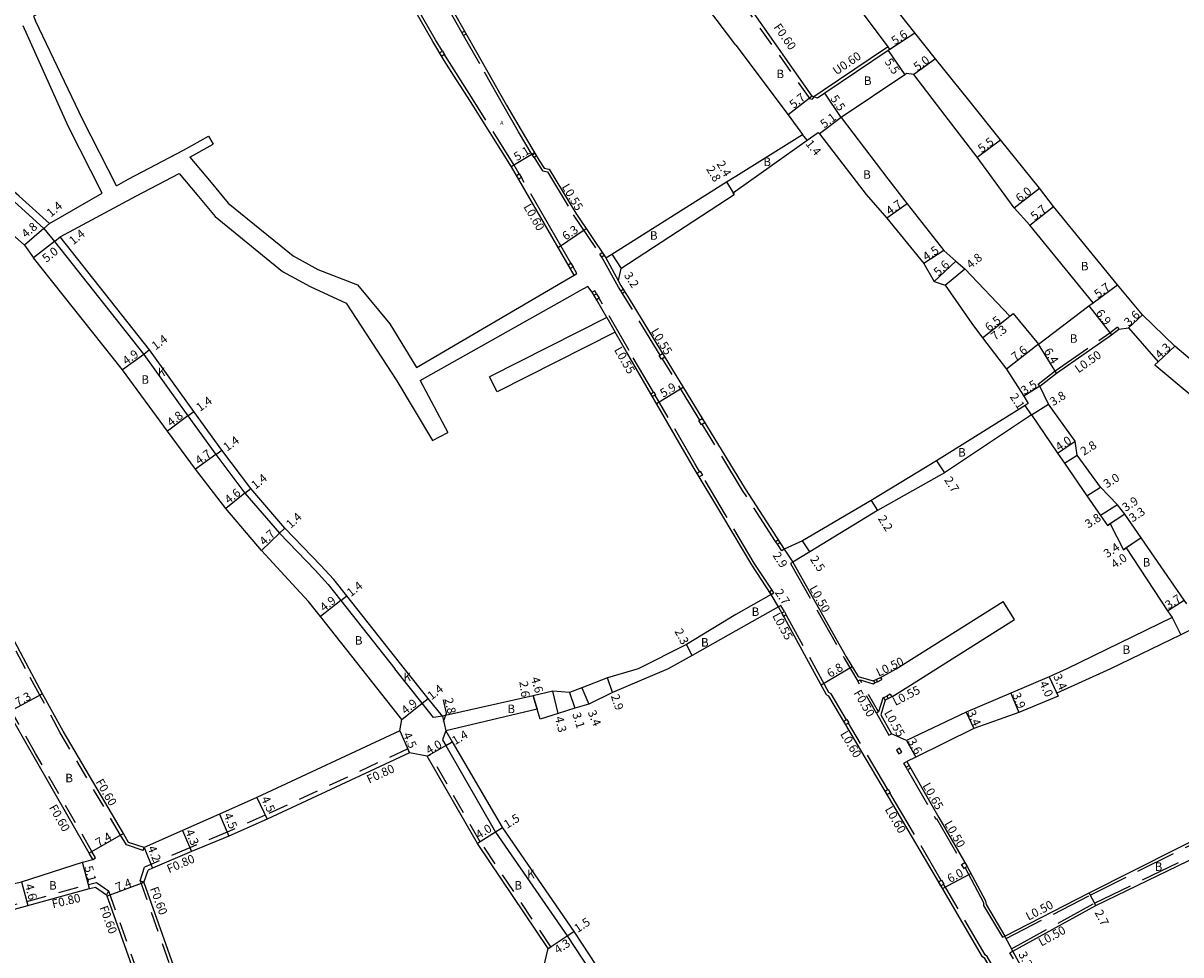
# Model space of a CAD drawing. Units: metres. Extents: x -1600 to -800, y -110400 to -109798.
# Drawn here: x -1217 to -999, y -110100 to -109925 of the extents above; entities that cross this region are included whole.
import ezdxf

# ---------------------------------------------------------------- set-up
doc = ezdxf.new("R2010")
doc.units = ezdxf.units.M
doc.header["$LTSCALE"] = 2.5
doc.linetypes.add('22320', pattern=[2.5, 1.5, -1])
doc.linetypes.add('22330', pattern=[4, 3, -1])
for name, color, linetype in [('2101000', 177, 'Continuous'), ('2102000', 191, 'Continuous'), ('2102001', 191, 'Continuous'), ('2213000', 6, 'Continuous'), ('2231000', 162, 'Continuous'), ('2232000', 4, '22320'), ('2233000', 62, '22330'), ('2235000', 7, 'Continuous'), ('9201100', 215, 'Continuous'), ('9201500', 222, 'Continuous'), ('9201600', 215, 'Continuous'), ('9202100', 82, 'Continuous'), ('9203500', 155, 'Continuous')]:
    doc.layers.add(name, color=color, linetype=linetype)
doc.styles.add('Dm_Anotation', font='txt.shx', dxfattribs={"bigfont": 'pscdm.shx'})

msp = doc.modelspace()

# ---------------------------------------------------------------- linework, layer by layer
at = {"layer": '2101000'}
for points in [[(-1082.79, -109929.22), (-1086.27, -109924.6), (-1093.89, -109914.56), (-1097.42, -109909.05), (-1099.64, -109904.8), (-1101.17, -109905.74), (-1106.25, -109897.1), (-1107.46, -109895.09), (-1109.78, -109891.25), (-1111.14, -109892.26), (-1116.62, -109883.73)], [(-994.1, -109990.99), (-1000.35, -109985.73), (-1006.41, -109979.87), (-1011.11, -109974.24), (-1023.1, -109959.52), (-1025.77, -109956.05), (-1033.04, -109946.99), (-1039.02, -109939.57), (-1045.3, -109931.8), (-1049.18, -109926.89), (-1061.39, -109911.45), (-1063.83, -109908.48), (-1072.53, -109897.44), (-1082.15, -109885.59), (-1082.79, -109884.77)], [(-1152.44, -109893.39), (-1152.56, -109893.75), (-1148.42, -109900.91), (-1136.18, -109922.29), (-1130.4, -109932.43), (-1125.81, -109940.51), (-1123.1, -109945.22), (-1119.71, -109950.86), (-1118.76, -109952.34), (-1117.86, -109952.51), (-1117.81, -109952.51), (-1112.83, -109960.78), (-1107.19, -109969.17)], [(-1053.83, -109930.01), (-1054.19, -109929.52), (-1065.34, -109914.52), (-1067.94, -109911), (-1076.05, -109900.09), (-1082.79, -109891.28)], [(-1115.36, -109973.7), (-1113.14, -109972.39), (-1118.03, -109963.96), (-1124.91, -109952.09), (-1132.61, -109939.8), (-1135.76, -109934.86), (-1137.52, -109932.09), (-1139.69, -109928.51), (-1142.07, -109924.42), (-1145.13, -109919.02), (-1151.48, -109907.9), (-1157.78, -109896.33), (-1164.71, -109899.88), (-1168.8, -109902.04), (-1172.38, -109903.85), (-1187.06, -109910.52), (-1199.5, -109916.6), (-1214.67, -109923.77), (-1214.27, -109924.63)], [(-1067.43, -109939.19), (-1068.12, -109938.93), (-1068.44, -109938.81), (-1081.11, -109920.81), (-1082.79, -109918.56)], [(-1082.79, -109929.22), (-1072.92, -109942.33), (-1070.26, -109946)], [(-1053.83, -109930.01), (-1054.14, -109930.21), (-1066.06, -109938.27), (-1067.43, -109939.19)], [(-1050.73, -109934.55), (-1051.06, -109934.77), (-1062.98, -109942.82)], [(-1015.69, -109977.63), (-1027.57, -109963.05), (-1030.47, -109959.77), (-1037.45, -109950.27), (-1043.47, -109942.41), (-1049.33, -109934.76), (-1050.73, -109934.55)], [(-1062.98, -109942.82), (-1054.25, -109954.32), (-1050.58, -109959.02), (-1043.73, -109967.77), (-1041.46, -109969.76), (-1039.79, -109971.22), (-1031.34, -109980.13), (-1030.71, -109979.64), (-1025.94, -109985.4)], [(-1082.79, -109956.61), (-1069.37, -109947.08), (-1067.28, -109945.6)], [(-1082.79, -109953.82), (-1070.26, -109946)], [(-1067.28, -109945.6), (-1067.06, -109945.88), (-1058.29, -109957.27), (-1054.43, -109961.71), (-1047.48, -109970.25), (-1045.53, -109973.61), (-1043.47, -109974.3), (-1038.48, -109981.48), (-1036.42, -109984.18), (-1031.96, -109990.04), (-1028.69, -109995.11), (-1027.85, -109996.52)], [(-1104.85, -109973.4), (-1104.34, -109974.37), (-1102.8, -109976.87), (-1081.02, -110012.54), (-1073.68, -110023.89)], [(-1107.02, -109980.37), (-1108.88, -109977.12), (-1109.74, -109975.62), (-1110.57, -109974.55), (-1112.86, -109975.82)], [(-1025.94, -109985.4), (-1016.48, -109978.18), (-1015.69, -109977.63)], [(-998.06, -110034.11), (-998.56, -110033.46), (-1006.66, -110021.74), (-1009.74, -110017.3), (-1011.08, -110015.53), (-1014.3, -110012.25), (-1018.68, -110006.22), (-1019.03, -110003.58), (-1024.05, -109996.64), (-1025.7, -109993.29), (-1022.53, -109990.81), (-1012.24, -109983.62), (-1010.82, -109982.56), (-1009.04, -109982.33), (-1003.48, -109988.68), (-1004.07, -109989.24), (-997.28, -109994.95), (-990.78, -109999.69), (-983.25, -110006.12), (-976.29, -110010.78), (-969.08, -110016.14)], [(-1076.11, -110032.37), (-1079.79, -110026.81), (-1085.19, -110017.7), (-1090.97, -110008.07), (-1103.32, -109986.84), (-1105.43, -109983.15)], [(-1027.85, -109996.52), (-1028.44, -109996.9), (-1045.06, -110007.29), (-1057.35, -110014.75), (-1070.27, -110022.28), (-1073.68, -110023.89)], [(-1027.27, -109998.65), (-1043.59, -110009.56), (-1056.17, -110016.6), (-1068.88, -110024.36), (-1072.09, -110026.31)], [(-1027.27, -109998.65), (-1022.34, -110005.83), (-1021.05, -110007.72), (-1016.85, -110013.84), (-1014.28, -110017.57), (-1012.99, -110019.45), (-1012.49, -110019.12), (-1009.99, -110023.97), (-1009.49, -110023.64), (-1001.69, -110035.44), (-1000.8, -110036.7)], [(-1072.09, -110026.31), (-1062.02, -110044.07), (-1059.81, -110047.8), (-1056.99, -110048.62), (-1055.61, -110047.95)], [(-1076.11, -110032.37), (-1082.79, -110036.13)], [(-1074.77, -110034.71), (-1082.79, -110039.23)], [(-1026.58, -110127.28), (-1024.72, -110124.55), (-1028.26, -110113.98), (-1029.05, -110113.48), (-1031.3, -110107.99), (-1031.83, -110107.73), (-1036.04, -110100.75), (-1036.42, -110100.39), (-1043.86, -110087.75), (-1053.26, -110071.75), (-1065.29, -110051.45), (-1065.72, -110051.22), (-1074.77, -110034.71)], [(-1082.79, -110036.13), (-1092.02, -110041.78), (-1101.08, -110046.32)], [(-1000.8, -110036.7), (-1020.64, -110046.32)], [(-997.44, -110039.07), (-999.23, -110039.94), (-1012.38, -110046.32)], [(-1082.79, -110039.23), (-1090.95, -110043.82), (-1095.48, -110046.32)], [(-1203.52, -110082.12), (-1204.2, -110080.95), (-1214.78, -110062.51), (-1219.36, -110054.5), (-1223.8, -110046.31)], [(-1196.81, -110078.92), (-1197.78, -110077.27), (-1209.12, -110058.05), (-1212.95, -110051.01), (-1215.49, -110046.31)], [(-1145.5, -110055.84), (-1153.03, -110046.32)], [(-1137.88, -110055.23), (-1140.56, -110051.93), (-1145, -110046.32)], [(-1101.08, -110046.32), (-1106.9, -110048.03), (-1111.7, -110049.91), (-1113.98, -110050.81), (-1117.12, -110050.56), (-1120.8, -110051.39), (-1137.88, -110055.23)], [(-1095.48, -110046.32), (-1105.95, -110050.77), (-1110.39, -110053), (-1113.01, -110053.75), (-1116.11, -110054.73), (-1119.54, -110055.81), (-1120.09, -110053.89), (-1137.26, -110057.96)], [(-1020.64, -110046.32), (-1023.92, -110047.83), (-1031.14, -110050.91), (-1039.49, -110054.47), (-1050.73, -110059.79)], [(-1012.38, -110046.32), (-1022.49, -110050.91), (-1022.24, -110051.46), (-1029.64, -110054.51), (-1038.09, -110057.57), (-1048.98, -110062.94), (-1050.67, -110063.73)], [(-1053.48, -110051.58), (-1054.75, -110052.23), (-1055.57, -110054.95), (-1053.56, -110058.52)], [(-1030.78, -110099.35), (-1015.19, -110090.78), (-990.09, -110078.64), (-978.33, -110073.11), (-976.51, -110072.27), (-962.57, -110065.97), (-954.29, -110061.58), (-937.71, -110053.36)], [(-1145.9, -110058), (-1145.5, -110055.84)], [(-1145.9, -110058), (-1172.7, -110070.47), (-1179.74, -110073.61), (-1186.68, -110076.7), (-1193.87, -110079.9)], [(-1137.26, -110057.96), (-1136.04, -110060.06), (-1126.61, -110076.21), (-1113.19, -110095.63), (-1107.53, -110104.24), (-1106.98, -110105.21), (-1099.77, -110117.86), (-1090.63, -110135.96)], [(-1050.73, -110059.79), (-1053.56, -110058.52)], [(-1144.06, -110062.11), (-1170.8, -110074.54), (-1177.96, -110077.74), (-1184.99, -110080.66), (-1192.3, -110083.79), (-1193.16, -110084.16)], [(-1140.72, -110062.76), (-1144.06, -110062.11)], [(-1118, -110098.86), (-1131.27, -110079.13), (-1140.72, -110062.76)], [(-1050.67, -110063.73), (-1044.64, -110074.23), (-1039.31, -110083.47), (-1035.88, -110089.87), (-1035.78, -110090.59), (-1032.25, -110096.51)], [(-1032.25, -110096.51), (-1016.43, -110088.38), (-991.41, -110075.83)], [(-1193.87, -110079.9), (-1196.81, -110078.92)], [(-1239.67, -110092), (-1228.3, -110089.01), (-1216.92, -110086.33), (-1205.48, -110082.67), (-1203.52, -110082.12)], [(-1193.92, -110086.44), (-1193.16, -110084.16)], [(-1193.92, -110086.44), (-1180.54, -110124.18)], [(-1238.37, -110096.62), (-1227.15, -110093.88), (-1215.72, -110090.77), (-1204.14, -110087.59), (-1203, -110087.32), (-1200.95, -110088.75)], [(-1200.95, -110088.75), (-1187.52, -110126.65), (-1184.57, -110134.94)], [(-1016.45, -110125.9), (-1017.99, -110124.6), (-1019.1, -110121.59), (-1020.58, -110118.14), (-1021.4, -110116.32), (-1021.8, -110115.59), (-1023.39, -110112.87), (-1030.78, -110099.35)]]:
    msp.add_lwpolyline(points, dxfattribs=at)
at = {"layer": '2101000', "flags": 128}
for points in [[(-1211.66, -109962.74), (-1217.38, -109957.57), (-1222.34, -109953.34), (-1230.91, -109946.97)], [(-1234.57, -109952.38), (-1226.23, -109958.18), (-1221.52, -109962.19), (-1216.36, -109966.78), (-1214.65, -109969.17)], [(-1084.52, -109954.9), (-1082.79, -109953.82)], [(-1215.49, -110046.31), (-1224.27, -110029.91), (-1228.63, -110021.86), (-1239.57, -110001.49), (-1252.57, -109976.82), (-1264.26, -109955.27)], [(-1107.19, -109969.17), (-1106.05, -109968.45), (-1084.52, -109954.9)], [(-1104.35, -109971.16), (-1083.08, -109957.3)], [(-1083.08, -109957.3), (-1083.29, -109956.96), (-1082.79, -109956.61)], [(-1145, -110046.32), (-1155.83, -110032.62), (-1158.25, -110029.57), (-1160.76, -110026.87), (-1167.44, -110019.94), (-1173.86, -110012.48), (-1179.28, -110005.29), (-1184.54, -109997.99), (-1192.86, -109986.46), (-1209.63, -109965.2)], [(-1153.03, -110046.32), (-1160.77, -110036.53), (-1163.04, -110033.68), (-1165.34, -110031.2), (-1171.87, -110024.14), (-1178.56, -110016.21), (-1184.23, -110008.85), (-1189.48, -110001.73), (-1197.94, -109990.18), (-1214.65, -109969.17)], [(-1104.35, -109971.16), (-1104.85, -109973.4)]]:
    msp.add_lwpolyline(points, dxfattribs=at)
at = {"layer": '2102000', "flags": 128}
for points in [[(-1201.76, -109957), (-1208.11, -109944.55), (-1216.63, -109925.58)], [(-1199.08, -109955.64), (-1205.4, -109943.26), (-1214.27, -109924.63)], [(-1186.47, -109948.92), (-1181.78, -109946.29)], [(-1199.08, -109955.64), (-1196.89, -109954.4), (-1186.47, -109948.92)], [(-1185.32, -109950.28), (-1180.9, -109947.8)], [(-1185.32, -109950.28), (-1181.3, -109955.03), (-1178.09, -109958.87), (-1165.92, -109968.79), (-1161.27, -109971.35), (-1153.84, -109974.25), (-1147.74, -109981.54), (-1142.76, -109989.73)], [(-1209.63, -109965.2), (-1195.31, -109957.52), (-1187.33, -109953.32), (-1183.98, -109957.28), (-1180.56, -109961.37), (-1167.88, -109971.71), (-1162.73, -109974.54), (-1155.92, -109977.66), (-1146.42, -109992.24), (-1139.76, -110003.48)], [(-1211.66, -109962.74), (-1201.76, -109957)], [(-1142.76, -109989.73), (-1115.36, -109973.7)], [(-1142.06, -109992.2), (-1112.86, -109975.82)], [(-1107.02, -109980.37), (-1129.02, -109991.48)], [(-1105.43, -109983.15), (-1127.58, -109994.34)], [(-1142.06, -109992.2), (-1136.85, -110001.97)]]:
    msp.add_lwpolyline(points, dxfattribs=at)
at = {"layer": '2102000'}
for points in [[(-1055.61, -110047.95), (-1052.69, -110046.35), (-1032.59, -110033.71)], [(-1053.48, -110051.58), (-1050.5, -110049.7), (-1030.46, -110037.09)], [(-1118.9, -110102.57), (-1118, -110098.86)]]:
    msp.add_lwpolyline(points, dxfattribs=at)
at = {"layer": '2102001', "flags": 128}
for points in [[(-1181.78, -109946.29), (-1180.9, -109947.8)], [(-1127.58, -109994.34), (-1129.02, -109991.48)], [(-1139.76, -110003.48), (-1136.85, -110001.97)]]:
    msp.add_lwpolyline(points, dxfattribs=at)
at = {"layer": '2102001'}
msp.add_lwpolyline([(-1030.46, -110037.09), (-1032.59, -110033.71)], dxfattribs=at)
at = {"layer": '2213000', "flags": 128}
msp.add_lwpolyline([(-1231.71, -109948.12), (-1223.22, -109954.43), (-1218.32, -109958.61), (-1212.73, -109963.65), (-1210.72, -109966.08), (-1193.97, -109987.31), (-1185.68, -109998.81), (-1180.41, -110006.11), (-1174.95, -110013.36), (-1168.47, -110020.89), (-1161.78, -110027.83), (-1159.31, -110030.48), (-1156.93, -110033.49), (-1146.78, -110046.32)], dxfattribs=at)
at = {"layer": '2213000'}
for points in [[(-1137.88, -110055.23), (-1139.13, -110055.43), (-1139.52, -110055.5), (-1141.65, -110052.8), (-1146.78, -110046.32)], [(-1137.26, -110057.96), (-1137.74, -110059.32), (-1137.87, -110059.69), (-1137.25, -110060.76), (-1127.88, -110077.01), (-1114.44, -110096.46), (-1108.8, -110105.03), (-1101, -110118.54), (-1092.14, -110136.06), (-1091.46, -110137.3), (-1091.22, -110137.54), (-1090.94, -110137.73), (-1090.86, -110137.77), (-1090.58, -110137.86), (-1090.29, -110137.89), (-1090.27, -110137.89), (-1087.45, -110137.42)]]:
    msp.add_lwpolyline(points, dxfattribs=at)
at = {"layer": '2231000'}
msp.add_lwpolyline([(-1054.19, -109929.52), (-1054.48, -109929.72), (-1066.4, -109937.77), (-1068.12, -109938.93)], dxfattribs=at)
at = {"layer": '2232000'}
for points in [[(-1068.12, -109938.93), (-1068.48, -109939.44), (-1068.83, -109939.3), (-1081.59, -109921.17), (-1082.79, -109919.56)], [(-1203, -110081.81), (-1203.68, -110080.65), (-1214.26, -110062.21), (-1218.84, -110054.21), (-1223.12, -110046.31)], [(-1197.21, -110079.41), (-1198.3, -110077.58), (-1209.64, -110058.34), (-1213.48, -110051.29), (-1216.17, -110046.31)], [(-1056.37, -110054.63), (-1059.87, -110048.64)], [(-1055.95, -110054.39), (-1059.45, -110048.4)], [(-1144.38, -110061.38), (-1171.13, -110073.82), (-1178.27, -110077), (-1185.3, -110079.92), (-1192.61, -110083.06), (-1193.81, -110083.57)], [(-1144.06, -110062.11), (-1144.38, -110061.38)], [(-1140.72, -110062.76), (-1140.2, -110062.46)], [(-1117.51, -110098.52), (-1130.76, -110078.81), (-1140.2, -110062.46)], [(-1194.06, -110080.47), (-1197.21, -110079.41)], [(-1194.06, -110080.47), (-1193.87, -110079.9)], [(-1203.52, -110082.12), (-1203, -110081.81)], [(-1193.92, -110086.44), (-1194.66, -110086.14), (-1193.81, -110083.57)], [(-1238.59, -110095.85), (-1227.36, -110093.11), (-1215.93, -110090), (-1204.32, -110086.81), (-1202.84, -110086.46), (-1200.56, -110088.05), (-1200.95, -110088.75)], [(-1194.66, -110086.14), (-1181.02, -110124.63)], [(-1200.56, -110088.05), (-1186.95, -110126.45), (-1184.01, -110134.74)], [(-1118, -110098.86), (-1117.51, -110098.52)]]:
    msp.add_lwpolyline(points, dxfattribs=at)
at = {"layer": '2232000', "flags": 128}
msp.add_lwpolyline([(-1216.17, -110046.31), (-1224.8, -110030.19), (-1229.16, -110022.14), (-1240.1, -110001.77), (-1253.1, -109977.1), (-1264.9, -109955.35)], dxfattribs=at)
at = {"layer": '2233000'}
for points in [[(-1134.2, -109926.87), (-1136.66, -109922.56), (-1140.54, -109915.78)], [(-1137.88, -109930.33), (-1139.17, -109928.2), (-1141.55, -109924.12), (-1144.61, -109918.72), (-1145.36, -109917.39)], [(-1120.99, -109949.79), (-1123.57, -109945.5), (-1126.28, -109940.79), (-1130.87, -109932.71), (-1133.89, -109927.42)], [(-1123.46, -109953.4), (-1124.39, -109951.78), (-1132.1, -109939.47), (-1135.25, -109934.53), (-1137.01, -109931.77), (-1137.5, -109930.96)], [(-1120.67, -109950.32), (-1120.17, -109951.15), (-1119.08, -109952.85), (-1118.14, -109953.02), (-1113.3, -109961.06), (-1108.31, -109968.49)], [(-1113.74, -109970.14), (-1117.5, -109963.66), (-1123.05, -109954.1)], [(-1107.67, -109969.45), (-1107.94, -109969.04)], [(-1104.39, -109975.34), (-1104.81, -109974.66), (-1107.67, -109969.45)], [(-1107.19, -109969.17), (-1104.85, -109973.4)], [(-1113.14, -109972.39), (-1112.61, -109972.09), (-1113.34, -109970.83)], [(-1108.92, -109975.9), (-1109.24, -109975.34), (-1109.74, -109975.62)], [(-1097, -109987.42), (-1103.26, -109977.15), (-1104.07, -109975.86)], [(-1098.26, -109994.4), (-1102.83, -109986.55), (-1108.39, -109976.84), (-1108.44, -109976.75)], [(-1107.02, -109980.37), (-1105.43, -109983.15)], [(-1025.7, -109993.29), (-1026.01, -109992.9), (-1022.82, -109990.41), (-1012.53, -109983.22), (-1011.09, -109982.13), (-1010.82, -109982.56)], [(-1089.55, -109999.63), (-1096.57, -109988.12)], [(-1089.58, -110009.28), (-1090.48, -110007.78), (-1097.94, -109994.95)], [(-1075.3, -110022.41), (-1081.49, -110012.83), (-1089.07, -110000.41)], [(-1075.96, -110031.55), (-1079.31, -110026.52), (-1084.7, -110017.41), (-1089.14, -110010)], [(-1073.68, -110023.89), (-1074.15, -110024.18), (-1074.95, -110022.95)], [(-1072.09, -110026.31), (-1072.5, -110026.56), (-1062.44, -110044.31), (-1059.87, -110048.64), (-1059.45, -110048.4), (-1056.95, -110049.13), (-1056.65, -110048.99)], [(-1073.65, -110035.55), (-1074.29, -110034.44), (-1074.77, -110034.71)], [(-1061.99, -110055.89), (-1064.88, -110051.01), (-1065.3, -110050.79), (-1073.29, -110036.21)], [(-1056.18, -110048.76), (-1055.37, -110048.37)], [(-1055.61, -110047.95), (-1055.37, -110048.37)], [(-1055, -110051.75), (-1055.15, -110051.82), (-1055.95, -110054.39), (-1056.37, -110054.63), (-1054.05, -110058.8), (-1053.56, -110058.52)], [(-1053.76, -110051.1), (-1054.42, -110051.44)], [(-1053.76, -110051.1), (-1053.48, -110051.58)], [(-1031.01, -110098.9), (-1015.42, -110090.34), (-990.31, -110078.19), (-978.54, -110072.66), (-976.71, -110071.82), (-962.79, -110065.52), (-954.52, -110061.13), (-938.05, -110052.97)], [(-1054.23, -110068.98), (-1061.61, -110056.53)], [(-1054.23, -110068.98), (-1061.61, -110056.53)], [(-1050.81, -110064.78), (-1051.23, -110064.04), (-1050.67, -110063.73)], [(-1050.51, -110065.32), (-1045.2, -110074.55), (-1045.06, -110074.47), (-1040.15, -110082.96)], [(-1044.18, -110086.06), (-1052.76, -110071.45), (-1053.83, -110069.65)], [(-1044.18, -110086.06), (-1052.76, -110071.45), (-1053.83, -110069.65)], [(-1032.02, -110096.95), (-1016.2, -110088.83), (-991.19, -110076.28), (-979.37, -110070.84)], [(-1039.73, -110083.72), (-1036.23, -110090.24), (-1036.24, -110090.77), (-1032.69, -110096.73), (-1032.25, -110096.51)], [(-1033.06, -110104.68), (-1035.58, -110100.38), (-1035.96, -110100.02), (-1043.36, -110087.45), (-1043.75, -110086.79)], [(-1030.63, -110100.81), (-1031.33, -110099.65), (-1030.78, -110099.35)], [(-1030.78, -110099.35), (-1031.01, -110098.9)]]:
    msp.add_lwpolyline(points, dxfattribs=at)
at = {"layer": '2235000'}
for points in [[(-1133.89, -109927.42), (-1134.2, -109926.87), (-1133.72, -109926.6), (-1133.41, -109927.15)], [(-1138.4, -109930.64), (-1137.88, -109930.33), (-1137.5, -109930.96), (-1138.01, -109931.27)], [(-1120.67, -109950.32), (-1120.99, -109949.79), (-1120.52, -109949.51), (-1120.2, -109950.04)], [(-1123.98, -109953.7), (-1123.46, -109953.4), (-1123.05, -109954.1), (-1123.57, -109954.4)], [(-1107.94, -109969.04), (-1108.31, -109968.49), (-1107.85, -109968.19), (-1107.49, -109968.73)], [(-1114.26, -109970.45), (-1113.74, -109970.14), (-1113.34, -109970.83), (-1113.86, -109971.14)], [(-1109.41, -109976.18), (-1108.92, -109975.9), (-1108.44, -109976.75), (-1108.93, -109977.03)], [(-1104.07, -109975.86), (-1104.39, -109975.34), (-1103.92, -109975.05), (-1103.6, -109975.57)], [(-1096.1, -109987.83), (-1096.73, -109988.22), (-1097.16, -109987.51), (-1096.53, -109987.13)], [(-1098.75, -109994.69), (-1098.16, -109994.34), (-1097.84, -109994.89), (-1098.43, -109995.23)], [(-1088.6, -110000.13), (-1089.21, -110000.5), (-1089.69, -109999.72), (-1089.08, -109999.34)], [(-1090.06, -110009.57), (-1089.49, -110009.23), (-1089.06, -110009.95), (-1089.63, -110010.29)], [(-1074.48, -110022.65), (-1074.95, -110022.95), (-1075.3, -110022.41), (-1074.84, -110022.12)], [(-1076.45, -110031.87), (-1076.11, -110032.37), (-1075.63, -110032.06), (-1075.96, -110031.55)], [(-1074.16, -110035.83), (-1073.65, -110035.55), (-1073.29, -110036.21), (-1073.8, -110036.49)], [(-1056.18, -110048.76), (-1056.65, -110048.99), (-1056.86, -110048.55), (-1056.39, -110048.33)], [(-1055, -110051.75), (-1054.42, -110051.44), (-1054.17, -110051.93), (-1054.75, -110052.23)], [(-1062.49, -110056.18), (-1061.92, -110055.85), (-1061.54, -110056.49), (-1062.11, -110056.83)], [(-1051.61, -110061.99), (-1052.04, -110061.26), (-1052.59, -110061.58), (-1052.16, -110062.32)], [(-1049.94, -110065), (-1050.51, -110065.32), (-1050.81, -110064.78), (-1050.25, -110064.46)], [(-1054.73, -110069.28), (-1054.16, -110068.94), (-1053.77, -110069.61), (-1054.33, -110069.95)], [(-1039.92, -110083.83), (-1040.36, -110083.08), (-1039.74, -110082.72), (-1039.31, -110083.47)], [(-1044.68, -110086.35), (-1044.12, -110086.02), (-1043.69, -110086.75), (-1044.25, -110087.09)]]:
    msp.add_lwpolyline(points, close=True, dxfattribs=at)
at = {"layer": '9201100'}
for points in [[(-1053.83, -109930.01), (-1049.18, -109926.89)], [(-1054.14, -109930.21), (-1051.06, -109934.77)], [(-1045.3, -109931.8), (-1049.33, -109934.76)], [(-1068.44, -109938.81), (-1072.92, -109942.33)], [(-1062.98, -109942.82), (-1066.06, -109938.27)], [(-1062.98, -109942.82), (-1067.06, -109945.88)], [(-1069.37, -109947.08), (-1070.26, -109946)], [(-1037.45, -109950.27), (-1033.04, -109946.99)], [(-1030.47, -109959.77), (-1025.77, -109956.05)], [(-1050.58, -109959.02), (-1054.43, -109961.71)], [(-1027.57, -109963.05), (-1023.1, -109959.52)], [(-1043.73, -109967.77), (-1047.48, -109970.25)], [(-1041.46, -109969.76), (-1045.53, -109973.61)], [(-1043.47, -109974.3), (-1039.79, -109971.22)], [(-1015.69, -109977.63), (-1011.11, -109974.24)], [(-1016.48, -109978.18), (-1012.24, -109983.62)], [(-1036.42, -109984.18), (-1030.71, -109979.64)], [(-1036.42, -109984.18), (-1031.34, -109980.13)], [(-1006.41, -109979.87), (-1009.04, -109982.33)], [(-1025.94, -109985.4), (-1031.96, -109990.04)], [(-1022.53, -109990.81), (-1025.94, -109985.4)], [(-1000.35, -109985.73), (-1003.48, -109988.68)], [(-1025.7, -109993.29), (-1028.69, -109995.11)], [(-1027.27, -109998.65), (-1028.44, -109996.9)], [(-1027.27, -109998.65), (-1024.05, -109996.64)], [(-1022.34, -110005.83), (-1019.03, -110003.58)], [(-1021.05, -110007.72), (-1018.68, -110006.22)], [(-1045.06, -110007.29), (-1043.59, -110009.56)], [(-1016.85, -110013.84), (-1014.3, -110012.25)], [(-1057.35, -110014.75), (-1056.17, -110016.6)], [(-1011.08, -110015.53), (-1014.28, -110017.57)], [(-1009.74, -110017.3), (-1012.99, -110019.45)], [(-1009.74, -110017.3), (-1012.49, -110019.12)], [(-1068.88, -110024.36), (-1070.27, -110022.28)], [(-1006.66, -110021.74), (-1009.99, -110023.97)], [(-1006.66, -110021.74), (-1009.49, -110023.64)], [(-1073.68, -110023.89), (-1072.09, -110026.31)], [(-1074.77, -110034.71), (-1076.11, -110032.37)], [(-1001.69, -110035.44), (-998.56, -110033.46)], [(-1000.8, -110036.7), (-999.23, -110039.94)], [(-1111.7, -110049.91), (-1110.39, -110053)], [(-1105.95, -110050.77), (-1106.9, -110048.03)], [(-1023.92, -110047.83), (-1022.49, -110050.91)], [(-1023.92, -110047.83), (-1022.24, -110051.46)], [(-1212.95, -110051.01), (-1219.36, -110054.5)], [(-1141.65, -110052.8), (-1140.56, -110051.93)], [(-1120.8, -110051.39), (-1120.09, -110053.89)], [(-1119.54, -110055.81), (-1120.8, -110051.39)], [(-1116.11, -110054.73), (-1117.12, -110050.56)], [(-1113.98, -110050.81), (-1113.01, -110053.75)], [(-1031.14, -110050.91), (-1029.64, -110054.51)], [(-1145.5, -110055.84), (-1141.65, -110052.8)], [(-1137.88, -110055.23), (-1137.26, -110057.96)], [(-1039.49, -110054.47), (-1038.09, -110057.57)], [(-1145.9, -110058), (-1144.06, -110062.11)], [(-1140.72, -110062.76), (-1137.25, -110060.76)], [(-1137.25, -110060.76), (-1136.04, -110060.06)], [(-1050.73, -110059.79), (-1048.98, -110062.94)], [(-1172.7, -110070.47), (-1170.8, -110074.54)], [(-1179.74, -110073.61), (-1177.96, -110077.74)], [(-1197.78, -110077.27), (-1204.2, -110080.95)], [(-1186.68, -110076.7), (-1184.99, -110080.66)], [(-1127.88, -110077.01), (-1131.27, -110079.13)], [(-1126.61, -110076.21), (-1127.88, -110077.01)], [(-1193.87, -110079.9), (-1192.3, -110083.79)], [(-1204.14, -110087.59), (-1205.48, -110082.67)], [(-1216.92, -110086.33), (-1215.72, -110090.77)], [(-1193.92, -110086.44), (-1200.86, -110089)], [(-1015.19, -110090.78), (-1016.43, -110088.38)], [(-1118, -110098.86), (-1114.44, -110096.46)], [(-1114.44, -110096.46), (-1113.19, -110095.63)], [(-1030.78, -110099.35), (-1032.25, -110096.51)]]:
    msp.add_lwpolyline(points, dxfattribs=at)
at = {"layer": '9201100', "flags": 128}
for points in [[(-1124.98, -109951.99), (-1120.61, -109949.36)], [(-1084.52, -109954.9), (-1083.29, -109956.96)], [(-1084.52, -109954.9), (-1083.08, -109957.3)], [(-1211.66, -109962.74), (-1212.73, -109963.65)], [(-1212.73, -109963.65), (-1216.36, -109966.78)], [(-1116.14, -109967.21), (-1110.89, -109963.68)], [(-1210.72, -109966.08), (-1214.65, -109969.17)], [(-1210.72, -109966.08), (-1209.63, -109965.2)], [(-1106.05, -109968.45), (-1104.32, -109971.14)], [(-1192.86, -109986.46), (-1193.97, -109987.31)], [(-1193.97, -109987.31), (-1197.94, -109990.18)], [(-1097.69, -109996.51), (-1092.67, -109993.45)], [(-1185.68, -109998.81), (-1189.48, -110001.73)], [(-1185.68, -109998.81), (-1184.54, -109997.99)], [(-1180.41, -110006.11), (-1184.23, -110008.85)], [(-1180.41, -110006.11), (-1179.28, -110005.29)], [(-1174.95, -110013.36), (-1173.86, -110012.48)], [(-1174.95, -110013.36), (-1178.56, -110016.21)], [(-1168.47, -110020.89), (-1171.87, -110024.14)], [(-1167.44, -110019.94), (-1168.47, -110020.89)], [(-1156.93, -110033.49), (-1160.77, -110036.53)], [(-1156.93, -110033.49), (-1155.83, -110032.62)], [(-1090.95, -110043.82), (-1092.02, -110041.78)], [(-1066.76, -110049.34), (-1060.94, -110045.89)], [(-1043.94, -110087.61), (-1038.62, -110084.75)]]:
    msp.add_lwpolyline(points, dxfattribs=at)
at = {"layer": '9201600'}
msp.add_lwpolyline([(-1137.65, -110056.24), (-1137.11, -110054.65), (-1137.68, -110052.14)], dxfattribs=at)

# ---------------------------------------------------------------- texts
at = {"layer": '9201500', "style": 'Dm_Anotation'}
for s, rotation, p in [('5.6', 33.9397, (-1052.89, -109929.26)), ('5.5', 304.0512, (-1054.9, -109932.35)), ('5.0', 36.3251, (-1048.67, -109934.15)), ('5.7', 38.1266, (-1071.93, -109941.23)), ('5.5', 304.0503, (-1065.1, -109939.25)), ('5.1', 36.8574, (-1066.17, -109944.9)), ('1.4', 309.6552, (-1069.77, -109947.8)), ('5.5', 36.6786, (-1036.58, -109949.51)), ('5.1', 31.0381, (-1123.88, -109951.04)), ('2.8', 300.8935, (-1088.39, -109952.48)), ('2.4', 300.8935, (-1086.44, -109951.51)), ('6.0', 38.3722, (-1029.44, -109958.82)), ('1.4', 40.2539, (-1211.39, -109961.62)), ('4.7', 34.9655, (-1053.87, -109961.2)), ('5.7', 38.3021, (-1026.65, -109962.2)), ('4.8', 40.7731, (-1216.08, -109965.53)), ('1.4', 38.8967, (-1207.2, -109966.82)), ('6.3', 33.895, (-1114.71, -109965.95)), ('5.0', 38.1719, (-1212.25, -109970.12)), ('4.5', 33.4909, (-1047, -109969.81)), ('4.8', 39.9583, (-1038.66, -109971.32)), ('5.6', 43.455, (-1044.72, -109972.71)), ('3.2', 302.7152, (-1103.84, -109972.45)), ('5.7', 36.4846, (-1014.75, -109976.81)), ('6.5', 38.5259, (-1035.19, -109983.08)), ('6.9', 307.9854, (-1015.27, -109979.58)), ('3.6', 43.1365, (-1008.96, -109982.13)), ('7.3', 38.5259, (-1034.07, -109984.77)), ('1.4', 37.038, (-1191.74, -109986.56)), ('4.9', 35.9628, (-1197.22, -109989.35)), ('7.6', 37.6072, (-1030.28, -109988.62)), ('6.4', 302.229, (-1025, -109986.7)), ('4.3', 43.3357, (-1003.14, -109988.23)), ('5.9', 31.3976, (-1096.4, -109995.44)), ('3.5', 31.3252, (-1028.62, -109994.95)), ('1.4', 35.8043, (-1183.41, -109998.12)), ('2.1', 303.6995, (-1031.39, -109995.25)), ('3.8', 31.9422, (-1023.2, -109997.05)), ('4.8', 37.5583, (-1188.83, -110000.92)), ('1.4', 36.1158, (-1178.31, -110005.56)), ('4.0', 34.3142, (-1022.06, -110005.53)), ('2.8', 32.4091, (-1017.41, -110006.36)), ('4.7', 35.6634, (-1183.57, -110008.08)), ('1.4', 39.0355, (-1172.98, -110012.72)), ('2.7', 302.8309, (-1043.7, -110010.87)), ('3.0', 31.8325, (-1013.11, -110012.46)), ('4.6', 38.2825, (-1177.99, -110015.44)), ('3.9', 33.3274, (-1009.55, -110016.88)), ('1.4', 42.8158, (-1166.34, -110020.07)), ('3.8', 32.4569, (-1016.58, -110020)), ('3.3', 33.3274, (-1008.27, -110018.86)), ('2.2', 302.3875, (-1056.15, -110018.13)), ('4.7', 43.6975, (-1171.33, -110023.28)), ('3.4', 33.8368, (-1013.03, -110025.57)), ('2.9', 303.4614, (-1075.94, -110025.03)), ('2.5', 303.6693, (-1068.91, -110025.76)), ('4.0', 33.8368, (-1011.66, -110027.57)), ('1.4', 38.3566, (-1155.06, -110032.9)), ('2.7', 303.6693, (-1075.52, -110031.99)), ('3.7', 32.3785, (-1001.53, -110035.22)), ('4.9', 38.3566, (-1160.09, -110035.67)), ('2.3', 297.6452, (-1094.33, -110039.28)), ('6.8', 30.6818, (-1065.08, -110048.05)), ('3.4', 294.926, (-1023.21, -110047.73)), ('1.4', 38.3589, (-1139.92, -110052.27)), ('2.6', 277.858, (-1123.43, -110048.75)), ('4.6', 285.8108, (-1121.24, -110048.1)), ('4.0', 294.926, (-1025.81, -110049.06)), ('7.3', 28.5749, (-1217.61, -110053.43)), ('4.9', 38.3589, (-1144.81, -110054.98)), ('2.8', 282.9082, (-1137.51, -110051.98)), ('2.9', 289.2076, (-1106.28, -110051.42)), ('3.9', 292.4956, (-1030.91, -110051.19)), ('3.4', 292.9221, (-1110.63, -110054.49)), ('3.4', 294.3227, (-1039.36, -110054.52)), ('4.3', 283.5753, (-1116.76, -110055.46)), ('3.1', 288.1009, (-1113.51, -110054.81)), ('4.5', 294.2262, (-1145.32, -110058.69)), ('1.4', 29.9828, (-1135.52, -110060.68)), ('4.0', 29.9815, (-1140.42, -110062.48)), ('3.6', 299.098, (-1050.55, -110059.92)), ('4.5', 294.9638, (-1171.94, -110070.7)), ('4.5', 293.312, (-1178.99, -110073.79)), ('1.5', 32.1137, (-1125.74, -110076.41)), ('4.0', 31.9705, (-1131, -110078.34)), ('7.4', 29.818, (-1202.43, -110079.82)), ('4.3', 293.1661, (-1186.19, -110076.88)), ('4.2', 291.9997, (-1193.27, -110079.93)), ('5.1', 285.325, (-1205.14, -110083.56)), ('6.0', 28.2455, (-1042.54, -110086.58)), ('4.6', 285.1005, (-1216.3, -110086.94)), ('7.4', 20.2154, (-1198.93, -110088.18)), ('1.5', 33.7551, (-1112.47, -110095.95)), ('2.7', 297.1517, (-1015.43, -110092.08)), ('4.3', 33.9222, (-1116.2, -110099.94)), ('3.2', 297.38, (-1029.76, -110099.92))]:
    msp.add_text(s, height=1.6, rotation=rotation, dxfattribs=at).set_placement(p)
at = {"layer": '9202100', "style": 'Dm_Anotation'}
for s, height, p in [('B', 1.6, (-1075.15, -109935.42)), ('B', 1.6, (-1058.72, -109936.7)), ('A', 0.75, (-1127.03, -109944.18, 2.25)), ('B', 1.6, (-1077.6, -109951.94)), ('B', 1.6, (-1058.86, -109954.31)), ('B', 1.6, (-1098.9, -109965.77)), ('B', 1.6, (-1017.97, -109971.52)), ('B', 1.6, (-1020.05, -109985.12)), ('B', 1.6, (-1194.41, -109992.81)), ('K', 1.6, (-1191.31, -109991.36)), ('B', 1.6, (-1041.03, -110006.48)), ('B', 1.6, (-1006.37, -110027.13)), ('B', 1.6, (-1079.81, -110036.41)), ('B', 1.6, (-1154.32, -110041.8)), ('B', 1.6, (-1089.32, -110042.16)), ('B', 1.6, (-1010.14, -110043.52)), ('K', 1.6, (-1145.18, -110048.65)), ('B', 1.6, (-1125.67, -110054.65)), ('B', 1.6, (-1208.69, -110067.64)), ('K', 1.6, (-1121.97, -110085.65)), ('B', 1.6, (-1004.11, -110084.27)), ('B', 1.6, (-1211.75, -110087.8)), ('B', 1.6, (-1124.36, -110087.78))]:
    msp.add_text(s, height=height, dxfattribs=at).set_placement(p)
at = {"layer": '9203500', "style": 'Dm_Anotation'}
for s, rotation, p in [('F0.60', 305.1445, (-1075.76, -109925.86)), ('U0.60', 34.0504, (-1063.89, -109934.92)), ('L0.55', 301.069, (-1115.52, -109955.83)), ('L0.60', 300.1124, (-1122.71, -109959.57)), ('L0.55', 301.3976, (-1098.79, -109982.95)), ('L0.55', 299.779, (-1105.68, -109986.43)), ('L0.50', 34.954, (-1018.42, -109990.87)), ('L0.50', 299.5428, (-1069.02, -110031.21)), ('L0.55', 298.7119, (-1075.98, -110036.35)), ('L0.50', 25.6257, (-1055.95, -110047.84)), ('L0.55', 27.2342, (-1052.8, -110053.31)), ('F0.50', 300.3063, (-1060.72, -110050.86)), ('L0.55', 299.3123, (-1054.98, -110054.58)), ('L0.60', 300.6523, (-1063.23, -110058.56)), ('F0.80', 24.94, (-1151.63, -110067.92)), ('F0.60', 300.5325, (-1203.07, -110067.57)), ('L0.65', 299.8541, (-1047.77, -110068.27)), ('F0.60', 299.8318, (-1211.81, -110072.37)), ('L0.60', 300.4353, (-1054.84, -110072.72)), ('L0.50', 299.9676, (-1043.68, -110075.39)), ('F0.80', 23.2089, (-1189.21, -110084.73)), ('F0.80', 13.3544, (-1211, -110091.31)), ('F0.60', 290.2153, (-1192.83, -110087.6)), ('F0.60', 290.2125, (-1202.29, -110091.16)), ('L0.50', 27.1807, (-1027.81, -110093.64)), ('L0.50', 28.7917, (-1025.4, -110098.5))]:
    msp.add_text(s, height=1.6, rotation=rotation, dxfattribs=at).set_placement(p)

doc.saveas('drawing.dxf')
